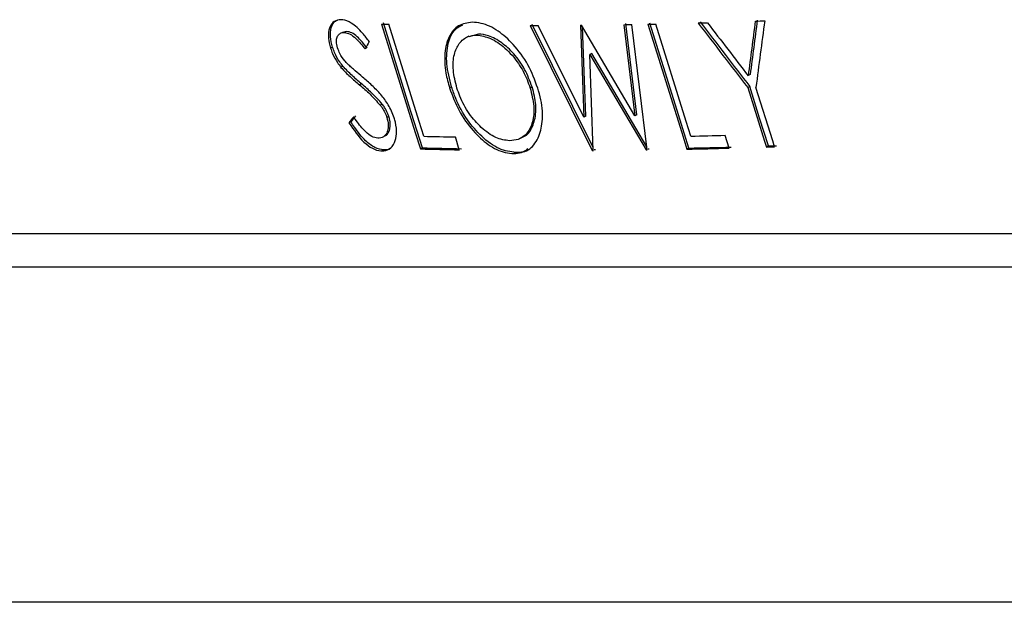
# Model space of a CAD drawing. Extents: x 0 to 4190, y 0 to 2777.
# Drawn here: x 1530 to 1548, y 993 to 1003 of the extents above; entities that cross this region are included whole.
import ezdxf

# ---------------------------------------------------------------- set-up
doc = ezdxf.new("R2010")
doc.units = 0
doc.header["$LTSCALE"] = 0.1
doc.layers.get('0').update_dxf_attribs({"linetype": 'CONTINUOUS'})

msp = doc.modelspace()

# ---------------------------------------------------------------- linework, layer by layer
at = {"color": 2}
for p, q in [((1536.361, 1003.128), (1536.292, 1003.107)), ((1536.361, 1003.128), (1536.324, 1003.109)), ((1539.733, 1003.235), (1540.869, 1000.947)), ((1540.887, 1001.003), (1539.77, 1003.254)), ((1540.713, 1001.558), (1539.879, 1003.235)), ((1540.651, 1003.241), (1540.713, 1001.558)), ((1541.651, 1001.579), (1540.672, 1003.241)), ((1540.75, 1001.577), (1540.689, 1003.211)), ((1541.447, 1003.252), (1541.651, 1001.579)), ((1541.688, 1001.598), (1541.483, 1003.271)), ((1541.876, 1000.958), (1541.595, 1003.255)), ((1538.606, 1003.041), (1538.569, 1003.022)), ((1538.784, 1003.081), (1538.609, 1003.032)), ((1538.784, 1003.081), (1538.748, 1003.062)), ((1536.107, 1002.841), (1536.071, 1002.822)), ((1540.862, 1002.722), (1540.826, 1002.703)), ((1540.889, 1000.947), (1540.826, 1002.703)), ((1540.826, 1002.703), (1541.855, 1000.958)), ((1541.869, 1001.015), (1540.862, 1002.722)), ((1536.298, 1002.489), (1536.262, 1002.47)), ((1543.765, 1002.337), (1543.728, 1002.318)), ((1536.637, 1002.17), (1536.6, 1002.151)), ((1538.289, 1002.111), (1538.252, 1002.092)), ((1539.766, 1002.11), (1539.73, 1002.091)), ((1543.758, 1002.117), (1543.721, 1002.098)), ((1537.017, 1001.796), (1536.98, 1001.777)), ((1537.14, 1001.57), (1537.104, 1001.551)), ((1540.75, 1001.577), (1540.713, 1001.558)), ((1541.688, 1001.598), (1541.651, 1001.579)), ((1536.444, 1001.472), (1536.407, 1001.453)), ((1538.432, 1000.96), (1538.359, 1001.195)), ((1539.554, 1001.17), (1539.59, 1001.189)), ((1543.381, 1000.99), (1543.308, 1001.224)), ((1537.046, 1000.956), (1537.009, 1000.937)), ((1537.755, 1000.994), (1537.719, 1000.975)), ((1540.889, 1000.958), (1540.869, 1000.947)), ((1541.875, 1000.968), (1541.855, 1000.958)), ((1542.64, 1000.99), (1542.604, 1000.971)), ((1544.099, 1001.029), (1544.062, 1001.01)), ((1539.469, 1000.908), (1539.432, 1000.889)), ((1558.102, 999.417), (1528.034, 999.417)), ((1528.303, 998.813), (1558.284, 998.813)), ((1612.739, 992.666), (1520.397, 992.666))]:
    msp.add_line(p, q, dxfattribs=at)
at = {"color": 2, "flags": 128}
for points in [[(1537.755, 1000.994), (1537.509, 1001.78), (1537.039, 1003.283)], [(1537.002, 1003.264), (1537.625, 1001.275), (1537.719, 1000.975)], [(1537.78, 1001.207), (1537.696, 1001.475), (1537.137, 1003.261)], [(1541.887, 1003.26), (1542.509, 1001.273), (1542.604, 1000.971)], [(1542.64, 1000.99), (1542.394, 1001.776), (1541.924, 1003.279)], [(1542.676, 1001.209), (1542.593, 1001.476), (1542.033, 1003.263)], [(1543.721, 1002.098), (1544.028, 1001.12), (1544.062, 1001.01)], [(1544.099, 1001.029), (1543.939, 1001.538), (1543.758, 1002.117)], [(1544.212, 1001.015), (1544.178, 1001.122), (1543.871, 1002.103)]]:
    msp.add_lwpolyline(points, dxfattribs=at)
at = {"color": 2}
for centre, major_axis, ratio, start_param, end_param in [((1626.631, 1048.734), (111.676, 37.502), 0.230699, 3.78957, 3.791856), ((1533.07, 1373.396), (-120.883, 439.86), 0.315775, 2.47836, 2.4833), ((1533.109, 1373.24), (-120.825, 439.647), 0.315775, 2.478375, 2.483318), ((1533.287, 1372.751), (-120.76, 438.876), 0.316556, 2.47874, 2.482795), ((1743.003, 1329.034), (185.993, 407.611), 0.192333, 2.579038, 2.583082), ((1742.935, 1328.877), (185.896, 407.398), 0.192333, 2.579017, 2.583062), ((1626.631, 1048.734), (111.676, 37.502), 0.230699, 3.803548, 3.805836), ((1742.654, 1327.681), (185.561, 406.497), 0.192419, 2.577208, 2.582151), ((1626.631, 1048.734), (111.676, 37.502), 0.230699, 3.707478, 3.709474), ((1626.631, 1048.734), (111.676, 37.502), 0.230699, 3.747095, 3.749157), ((1626.631, 1048.734), (111.676, 37.502), 0.230699, 3.759977, 3.760266), ((1626.631, 1048.734), (111.676, 37.502), 0.230699, 3.77099, 3.77303), ((1626.631, 1048.734), (111.676, 37.502), 0.230699, 3.777022, 3.779018), ((1655.482, 1087.777), (124.781, 114.349), 0.201562, 2.597694, 2.599397), ((1647.964, 1071.64), (120.485, 91.111), 0.151405, 2.622764, 2.624593), ((1647.946, 1071.626), (120.425, 91.066), 0.151405, 2.622789, 2.624619), ((1626.505, 1046.278), (110.692, 37.171), 0.230699, 3.709171, 3.7178), ((1626.505, 1046.278), (110.692, 37.171), 0.230699, 3.779333, 3.787965), ((1626.491, 1045.997), (110.579, 37.134), 0.230699, 3.707121, 3.717774), ((1626.484, 1045.994), (110.523, 37.115), 0.230699, 3.707102, 3.717761), ((1626.491, 1045.997), (110.579, 37.134), 0.230699, 3.753102, 3.75339), ((1626.484, 1045.994), (110.523, 37.115), 0.230699, 3.753107, 3.753395), ((1626.491, 1045.997), (110.579, 37.134), 0.230699, 3.76698, 3.767268), ((1626.484, 1045.994), (110.523, 37.115), 0.230699, 3.766992, 3.76728), ((1626.491, 1045.997), (110.579, 37.134), 0.230699, 3.777354, 3.78801), ((1626.484, 1045.994), (110.523, 37.115), 0.230699, 3.777371, 3.788032), ((1626.491, 1045.997), (110.579, 37.134), 0.230699, 3.79723, 3.799248), ((1626.484, 1045.994), (110.523, 37.115), 0.230699, 3.797257, 3.799276)]:
    msp.add_ellipse(centre, major_axis=major_axis, ratio=ratio, start_param=start_param, end_param=end_param, dxfattribs=at)
for points, knots in [([(1536.265, 1003.343), (1536.22, 1003.337), (1536.136, 1003.326), (1536.055, 1003.226), (1536.024, 1003.088), (1536.037, 1002.943), (1536.062, 1002.855), (1536.071, 1002.822)], [0, 0, 0, 0, 0.259032, 0.475071, 0.692585, 0.884922, 1, 1, 1, 1]), ([(1536.107, 1002.841), (1536.091, 1002.905), (1536.058, 1003.035), (1536.075, 1003.195), (1536.125, 1003.297), (1536.177, 1003.324), (1536.198, 1003.336)], [0, 0, 0, 0, 0.282465, 0.567596, 0.820271, 1, 1, 1, 1]), ([(1536.781, 1002.944), (1536.74, 1002.995), (1536.637, 1003.126), (1536.468, 1003.287), (1536.333, 1003.338), (1536.275, 1003.343), (1536.265, 1003.343)], [0, 0, 0, 0, 0.2523966, 0.6463097, 0.9418841, 1, 1, 1, 1]), ([(1538.667, 1003.296), (1538.58, 1003.284), (1538.405, 1003.259), (1538.231, 1003.049), (1538.153, 1002.743), (1538.166, 1002.407), (1538.227, 1002.184), (1538.252, 1002.092)], [0, 0, 0, 0, 0.216081, 0.432687, 0.644653, 0.853741, 1, 1, 1, 1]), ([(1539.87, 1002.091), (1539.816, 1002.235), (1539.709, 1002.525), (1539.437, 1002.889), (1539.138, 1003.158), (1538.872, 1003.282), (1538.722, 1003.293), (1538.667, 1003.296)], [0, 0, 0, 0, 0.225799, 0.453574, 0.6561, 0.874606, 1, 1, 1, 1]), ([(1536.199, 1002.826), (1536.19, 1002.867), (1536.171, 1002.943), (1536.189, 1003.027), (1536.225, 1003.083), (1536.273, 1003.108), (1536.31, 1003.109), (1536.324, 1003.109)], [0, 0, 0, 0, 0.243798, 0.456622, 0.644777, 0.862869, 1, 1, 1, 1]), ([(1536.324, 1003.109), (1536.358, 1003.103), (1536.427, 1003.091), (1536.562, 1002.982), (1536.65, 1002.874), (1536.704, 1002.807)], [0, 0, 0, 0, 0.271284, 0.544733, 1, 1, 1, 1]), ([(1536.741, 1002.826), (1536.711, 1002.863), (1536.651, 1002.936), (1536.558, 1003.036), (1536.456, 1003.112), (1536.393, 1003.123), (1536.361, 1003.128)], [0, 0, 0, 0, 0.251588, 0.496108, 0.743228, 1, 1, 1, 1]), ([(1538.289, 1002.111), (1538.253, 1002.255), (1538.181, 1002.544), (1538.213, 1002.914), (1538.322, 1003.164), (1538.446, 1003.228), (1538.494, 1003.252)], [0, 0, 0, 0, 0.281012, 0.563115, 0.830995, 1, 1, 1, 1]), ([(1538.388, 1002.091), (1538.36, 1002.202), (1538.304, 1002.425), (1538.327, 1002.711), (1538.425, 1002.922), (1538.57, 1003.044), (1538.695, 1003.056), (1538.748, 1003.062)], [0, 0, 0, 0, 0.214754, 0.430739, 0.627892, 0.842886, 1, 1, 1, 1]), ([(1538.748, 1003.062), (1538.832, 1003.049), (1539.001, 1003.023), (1539.276, 1002.836), (1539.513, 1002.567), (1539.659, 1002.298), (1539.712, 1002.143), (1539.73, 1002.091)], [0, 0, 0, 0, 0.230941, 0.461994, 0.698815, 0.899365, 1, 1, 1, 1]), ([(1539.766, 1002.11), (1539.725, 1002.22), (1539.643, 1002.44), (1539.439, 1002.724), (1539.206, 1002.933), (1538.98, 1003.059), (1538.844, 1003.074), (1538.784, 1003.081)], [0, 0, 0, 0, 0.211559, 0.4242, 0.621345, 0.833612, 1, 1, 1, 1]), ([(1536.071, 1002.822), (1536.082, 1002.79), (1536.113, 1002.699), (1536.181, 1002.577), (1536.24, 1002.499), (1536.262, 1002.47)], [0, 0, 0, 0, 0.251575, 0.720779, 1, 1, 1, 1]), ([(1536.298, 1002.489), (1536.279, 1002.515), (1536.22, 1002.591), (1536.152, 1002.713), (1536.119, 1002.807), (1536.107, 1002.841)], [0, 0, 0, 0, 0.251297, 0.737181, 1, 1, 1, 1]), ([(1536.389, 1002.527), (1536.369, 1002.548), (1536.317, 1002.604), (1536.244, 1002.705), (1536.213, 1002.791), (1536.199, 1002.826)], [0, 0, 0, 0, 0.251862, 0.688325, 1, 1, 1, 1]), ([(1536.262, 1002.47), (1536.289, 1002.44), (1536.344, 1002.379), (1536.457, 1002.274), (1536.543, 1002.2), (1536.6, 1002.151)], [0, 0, 0, 0, 0.250968, 0.501236, 1, 1, 1, 1]), ([(1536.637, 1002.17), (1536.608, 1002.194), (1536.55, 1002.243), (1536.436, 1002.344), (1536.354, 1002.431), (1536.298, 1002.489)], [0, 0, 0, 0, 0.250334, 0.500676, 1, 1, 1, 1]), ([(1536.658, 1002.293), (1536.613, 1002.331), (1536.545, 1002.388), (1536.455, 1002.465), (1536.411, 1002.507), (1536.389, 1002.527)], [0, 0, 0, 0, 0.499783, 0.749755, 1, 1, 1, 1]), ([(1537.238, 1001.544), (1537.205, 1001.626), (1537.141, 1001.782), (1536.99, 1001.981), (1536.829, 1002.144), (1536.715, 1002.243), (1536.658, 1002.293)], [0, 0, 0, 0, 0.258244, 0.488716, 0.742246, 1, 1, 1, 1]), ([(1536.6, 1002.151), (1536.632, 1002.123), (1536.697, 1002.067), (1536.827, 1001.95), (1536.919, 1001.846), (1536.98, 1001.777)], [0, 0, 0, 0, 0.250353, 0.500784, 1, 1, 1, 1]), ([(1537.017, 1001.796), (1536.987, 1001.832), (1536.926, 1001.904), (1536.798, 1002.029), (1536.701, 1002.113), (1536.637, 1002.17)], [0, 0, 0, 0, 0.2506411, 0.5010031, 1, 1, 1, 1]), ([(1538.252, 1002.092), (1538.305, 1001.951), (1538.41, 1001.668), (1538.672, 1001.307), (1538.967, 1001.033), (1539.23, 1000.904), (1539.38, 1000.893), (1539.432, 1000.889)], [0, 0, 0, 0, 0.222691, 0.44692, 0.653559, 0.878379, 1, 1, 1, 1]), ([(1539.469, 1000.908), (1539.368, 1000.922), (1539.164, 1000.948), (1538.848, 1001.182), (1538.568, 1001.502), (1538.384, 1001.831), (1538.313, 1002.041), (1538.289, 1002.111)], [0, 0, 0, 0, 0.228752, 0.459564, 0.665616, 0.888734, 1, 1, 1, 1]), ([(1539.354, 1001.124), (1539.27, 1001.135), (1539.102, 1001.158), (1538.837, 1001.35), (1538.605, 1001.613), (1538.46, 1001.879), (1538.406, 1002.04), (1538.388, 1002.091)], [0, 0, 0, 0, 0.232696, 0.466957, 0.683877, 0.900719, 1, 1, 1, 1]), ([(1539.73, 1002.091), (1539.758, 1001.979), (1539.814, 1001.754), (1539.788, 1001.462), (1539.682, 1001.254), (1539.531, 1001.14), (1539.407, 1001.129), (1539.354, 1001.124)], [0, 0, 0, 0, 0.2160312, 0.4330826, 0.635376, 0.841178, 1, 1, 1, 1]), ([(1539.432, 1000.889), (1539.525, 1000.901), (1539.711, 1000.925), (1539.885, 1001.154), (1539.971, 1001.472), (1539.951, 1001.805), (1539.89, 1002.019), (1539.87, 1002.091)], [0, 0, 0, 0, 0.225862, 0.453493, 0.659438, 0.885297, 1, 1, 1, 1]), ([(1539.587, 1001.196), (1539.596, 1001.198), (1539.682, 1001.218), (1539.78, 1001.369), (1539.848, 1001.629), (1539.827, 1001.893), (1539.782, 1002.054), (1539.766, 1002.11)], [0, 0, 0, 0, 0.035809, 0.33534, 0.607431, 0.861653, 1, 1, 1, 1]), ([(1536.98, 1001.777), (1536.993, 1001.76), (1537.019, 1001.726), (1537.062, 1001.656), (1537.088, 1001.595), (1537.102, 1001.555), (1537.104, 1001.551)], [0, 0, 0, 0, 0.25237, 0.505479, 0.943514, 1, 1, 1, 1]), ([(1537.14, 1001.57), (1537.133, 1001.59), (1537.113, 1001.647), (1537.07, 1001.725), (1537.032, 1001.776), (1537.017, 1001.796)], [0, 0, 0, 0, 0.252424, 0.697756, 1, 1, 1, 1]), ([(1536.936, 1001.172), (1536.9, 1001.179), (1536.828, 1001.194), (1536.687, 1001.307), (1536.578, 1001.442), (1536.51, 1001.541), (1536.494, 1001.564)], [0, 0, 0, 0, 0.239996, 0.4808265, 0.8775355, 1, 1, 1, 1]), ([(1537.104, 1001.551), (1537.114, 1001.506), (1537.136, 1001.417), (1537.123, 1001.304), (1537.076, 1001.218), (1537.01, 1001.175), (1536.955, 1001.173), (1536.936, 1001.172)], [0, 0, 0, 0, 0.203429, 0.407673, 0.600175, 0.860808, 1, 1, 1, 1]), ([(1537.009, 1000.937), (1537.059, 1000.942), (1537.157, 1000.953), (1537.247, 1001.077), (1537.289, 1001.247), (1537.275, 1001.416), (1537.246, 1001.518), (1537.238, 1001.544)], [0, 0, 0, 0, 0.237807, 0.477542, 0.693728, 0.920587, 1, 1, 1, 1]), ([(1537.062, 1001.215), (1537.068, 1001.216), (1537.103, 1001.224), (1537.142, 1001.282), (1537.169, 1001.379), (1537.165, 1001.481), (1537.147, 1001.546), (1537.14, 1001.57)], [0, 0, 0, 0, 0.0576, 0.359242, 0.608745, 0.85821, 1, 1, 1, 1]), ([(1536.407, 1001.453), (1536.495, 1001.325), (1536.628, 1001.131), (1536.839, 1000.975), (1536.949, 1000.941), (1537.003, 1000.938), (1537.009, 1000.937)], [0, 0, 0, 0, 0.481307, 0.723768, 0.965901, 1, 1, 1, 1]), ([(1537.046, 1000.956), (1536.993, 1000.965), (1536.886, 1000.984), (1536.692, 1001.131), (1536.549, 1001.313), (1536.465, 1001.439), (1536.444, 1001.472)], [0, 0, 0, 0, 0.262206, 0.525879, 0.877205, 1, 1, 1, 1]), ([(1537.164, 1000.989), (1537.154, 1000.981), (1537.123, 1000.953), (1537.078, 1000.955), (1537.046, 1000.956)], [0, 0, 0, 0, 0.29054, 1, 1, 1, 1]), ([(1539.689, 1000.977), (1539.663, 1000.956), (1539.601, 1000.908), (1539.517, 1000.908), (1539.469, 1000.908)], [0, 0, 0, 0, 0.429256, 1, 1, 1, 1])]:
    msp.add_open_spline(points, degree=3, knots=knots, dxfattribs=at)

doc.saveas('drawing.dxf')
